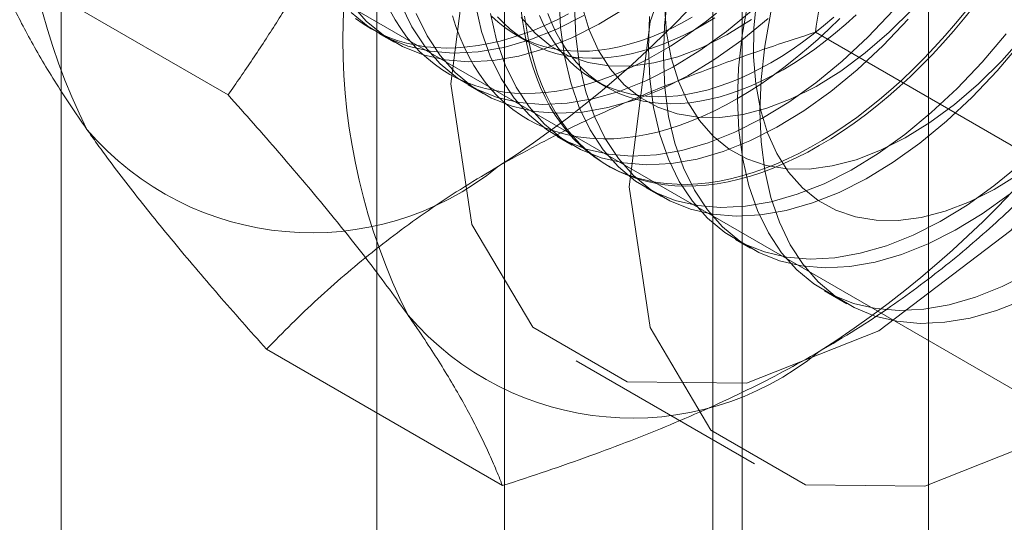
# Model space of a CAD drawing. Units: millimetres. Extents: x 63 to 4282, y 66 to 3036.
# Drawn here: x 3765 to 3770, y 1812 to 1815 of the extents above; entities that cross this region are included whole.
import ezdxf

# ---------------------------------------------------------------- set-up
doc = ezdxf.new("R2010")
doc.units = ezdxf.units.MM
doc.header["$LTSCALE"] = 2

msp = doc.modelspace()

# ---------------------------------------------------------------- linework, layer by layer
at = {"color": 7, "linetype": 'Continuous', "lineweight": 18}
for p, q in [((3769.5516, 1743.2613), (3769.5516, 2331.1707)), ((3765.6802, 1751.4365), (3765.6802, 2328.935)), ((3689.8108, 1859.1809), (3800.6498, 1795.1949)), ((3767.6591, 1819.6401), (3767.6591, 1785.3454)), ((3768.7198, 1784.7331), (3768.7198, 1819.0278)), ((3767.088, 1818.8441), (3767.088, 1784.5494)), ((3768.588, 1818.8441), (3768.588, 1784.5494)), ((3768.7198, 1784.3657), (3768.7198, 1818.6604)), ((3767.6591, 1818.0481), (3767.6591, 1783.7534)), ((3766.4247, 1814.244), (3765.3718, 1814.8519)), ((3767.0983, 1814.5183), (3767.1655, 1814.4795)), ((3767.7088, 1814.5122), (3767.763, 1814.481)), ((3770.099, 1813.9155), (3769.046, 1814.5233)), ((3767.496, 1814.2887), (3767.5633, 1814.2499)), ((3768.0601, 1814.3095), (3768.1142, 1814.2782)), ((3767.8938, 1814.0591), (3767.961, 1814.0203)), ((3768.1128, 1813.9326), (3768.1263, 1813.9249)), ((3768.2915, 1813.8295), (3768.3588, 1813.7906)), ((3768.6893, 1813.5998), (3768.7565, 1813.561)), ((3769.087, 1813.3702), (3769.1869, 1813.3126)), ((3767.6495, 1812.5014), (3766.5965, 1813.1093)), ((3767.979, 1813.0573), (3768.7745, 1812.5981))]:
    msp.add_line(p, q, dxfattribs=at)
at = {"color": 7, "linetype": 'Continuous', "lineweight": 18, "flags": 128}
for points in [[(3767.4197, 1814.2935), (3767.5131, 1815.0287), (3767.7843, 1815.7998), (3768.2067, 1816.5314), (3768.7389, 1817.1518), (3769.3288, 1817.6003), (3769.9188, 1817.833), (3770.451, 1817.8271), (3770.8734, 1817.5831), (3771.1446, 1817.1251), (3771.238, 1816.4978), (3771.1446, 1815.7626), (3770.8734, 1814.9914), (3770.451, 1814.2598), (3769.9188, 1813.6394), (3769.3288, 1813.191), (3768.7389, 1812.9583), (3768.2067, 1812.9642), (3767.7843, 1813.2081), (3767.5131, 1813.6661), (3767.4197, 1814.2935)], [(3768.2152, 1813.8342), (3768.3086, 1814.5695), (3768.5798, 1815.3406), (3769.0021, 1816.0722), (3769.5344, 1816.6926), (3770.1243, 1817.1411), (3770.7143, 1817.3737), (3771.2465, 1817.3678), (3771.6689, 1817.1239), (3771.9401, 1816.6659), (3772.0335, 1816.0385), (3771.9401, 1815.3033), (3771.6689, 1814.5322), (3771.2465, 1813.8006), (3770.7143, 1813.1802), (3770.1243, 1812.7317), (3769.5344, 1812.4991), (3769.0021, 1812.505), (3768.5798, 1812.7489), (3768.3086, 1813.2069), (3768.2152, 1813.8342)], [(3768.7985, 1814.171), (3768.804, 1814.3134), (3768.8204, 1814.461), (3768.8477, 1814.6125), (3768.8855, 1814.7666), (3768.9336, 1814.9222), (3768.9915, 1815.0779), (3769.0589, 1815.2325), (3769.135, 1815.3845), (3769.2194, 1815.5329), (3769.3113, 1815.6763), (3769.4099, 1815.8136), (3769.5144, 1815.9436), (3769.6239, 1816.0653), (3769.7377, 1816.1776), (3769.8546, 1816.2797), (3769.9738, 1816.3706)], [(3769.9203, 1814.8747), (3769.8802, 1814.8138), (3769.8388, 1814.754), (3769.7962, 1814.6955), (3769.7526, 1814.6383), (3769.7078, 1814.5824), (3769.6621, 1814.528), (3769.6155, 1814.4752), (3769.5681, 1814.424), (3769.5198, 1814.3745), (3769.4709, 1814.3268), (3769.4214, 1814.281), (3769.3713, 1814.2371), (3769.3208, 1814.1951), (3769.2698, 1814.1553), (3769.2186, 1814.1176), (3769.1671, 1814.082), (3769.1154, 1814.0487), (3769.0637, 1814.0177)], [(3767.9031, 1814.6806), (3767.9092, 1814.5449), (3767.9262, 1814.4168), (3767.954, 1814.2972), (3767.9924, 1814.1872), (3768.041, 1814.0877), (3768.0994, 1813.9995), (3768.1672, 1813.9234), (3768.2439, 1813.8599), (3768.3286, 1813.8097), (3768.4209, 1813.773), (3768.5198, 1813.7503), (3768.6246, 1813.7417), (3768.7344, 1813.7473), (3768.8483, 1813.767), (3768.9654, 1813.8007), (3769.0846, 1813.8481), (3769.2051, 1813.9088), (3769.3257, 1813.9823), (3769.4456, 1814.0679), (3769.5636, 1814.1651), (3769.6789, 1814.2729), (3769.7904, 1814.3905), (3769.8973, 1814.5169)], [(3768.3889, 1814.7016), (3768.373, 1814.5542), (3768.3681, 1814.4122), (3768.3742, 1814.2765), (3768.3912, 1814.1483), (3768.419, 1814.0287), (3768.4574, 1813.9188), (3768.506, 1813.8193), (3768.5644, 1813.7311), (3768.6322, 1813.6549), (3768.7089, 1813.5915), (3768.7936, 1813.5412), (3768.8859, 1813.5046), (3768.9848, 1813.4819), (3769.0896, 1813.4733), (3769.1994, 1813.4789), (3769.3133, 1813.4986), (3769.4304, 1813.5323), (3769.5497, 1813.5797), (3769.6701, 1813.6403), (3769.7907, 1813.7138), (3769.9106, 1813.7995)], [(3768.7843, 1814.6764), (3768.7716, 1814.5424), (3768.7701, 1814.4141), (3768.7798, 1814.2927), (3768.8005, 1814.1794), (3768.8321, 1814.0755), (3768.8743, 1813.9821), (3768.9266, 1813.8999), (3768.9884, 1813.83), (3769.0592, 1813.773), (3769.1381, 1813.7295), (3769.2245, 1813.7), (3769.3174, 1813.6847), (3769.4158, 1813.6839), (3769.5188, 1813.6974), (3769.6253, 1813.7253), (3769.7342, 1813.7671), (3769.8444, 1813.8226), (3769.9547, 1813.891)], [(3766.9734, 1814.6495), (3767.0413, 1814.5734), (3767.1179, 1814.5099), (3767.2026, 1814.4597), (3767.2949, 1814.423), (3767.3938, 1814.4003), (3767.4986, 1814.3917), (3767.6084, 1814.3973), (3767.7223, 1814.417), (3767.8394, 1814.4507), (3767.9587, 1814.4981), (3768.0791, 1814.5588), (3768.1997, 1814.6323)], [(3767.1969, 1814.6464), (3767.2455, 1814.5469), (3767.3039, 1814.4587), (3767.3717, 1814.3826), (3767.4484, 1814.3191), (3767.5331, 1814.2689), (3767.6254, 1814.2323), (3767.7243, 1814.2095), (3767.8291, 1814.2009), (3767.9389, 1814.2065), (3768.0528, 1814.2262), (3768.1699, 1814.2599), (3768.2892, 1814.3073), (3768.4096, 1814.368), (3768.5302, 1814.4415), (3768.6501, 1814.5272), (3768.7681, 1814.6243)], [(3767.5284, 1814.6464), (3767.5562, 1814.5268), (3767.5946, 1814.4168), (3767.6432, 1814.3173), (3767.7017, 1814.2291), (3767.7695, 1814.153), (3767.8461, 1814.0895), (3767.9309, 1814.0393), (3768.0231, 1814.0026), (3768.1221, 1813.9799), (3768.2269, 1813.9713), (3768.3367, 1813.9769), (3768.4506, 1813.9966), (3768.5677, 1814.0303), (3768.6869, 1814.0777), (3768.8073, 1814.1384), (3768.928, 1814.2119), (3769.0478, 1814.2976), (3769.1659, 1814.3947), (3769.2811, 1814.5025), (3769.3927, 1814.6201)], [(3769.7169, 1814.6179), (3769.6716, 1814.5628), (3769.6255, 1814.5092), (3769.5784, 1814.4571), (3769.5306, 1814.4068), (3769.482, 1814.3582), (3769.4328, 1814.3114), (3769.3829, 1814.2665), (3769.3326, 1814.2236), (3769.2819, 1814.1827), (3769.2307, 1814.1439), (3769.1794, 1814.1073), (3769.1278, 1814.0729), (3769.0761, 1814.0407), (3769.0243, 1814.0108), (3768.9726, 1813.9833), (3768.9211, 1813.9582), (3768.8697, 1813.9355), (3768.8186, 1813.9153), (3768.7678, 1813.8976), (3768.7175, 1813.8824), (3768.6677, 1813.8697), (3768.6184, 1813.8597), (3768.5698, 1813.8522), (3768.522, 1813.8473), (3768.475, 1813.845), (3768.4288, 1813.8453), (3768.3836, 1813.8482), (3768.3394, 1813.8538), (3768.2962, 1813.8619), (3768.2543, 1813.8726), (3768.2135, 1813.8858), (3768.174, 1813.9016), (3768.1359, 1813.92), (3768.0991, 1813.9408), (3768.0638, 1813.9641), (3768.03, 1813.9898), (3767.9977, 1814.0178), (3767.9671, 1814.0483), (3767.938, 1814.081), (3767.9107, 1814.116), (3767.8852, 1814.1531), (3767.8614, 1814.1925), (3767.8394, 1814.2338), (3767.8192, 1814.2772), (3767.8009, 1814.3226), (3767.7846, 1814.3698), (3767.7701, 1814.4188), (3767.7576, 1814.4696), (3767.7471, 1814.522), (3767.7386, 1814.576), (3767.732, 1814.6315)], [(3767.9704, 1814.6418), (3767.9764, 1814.5061), (3767.9934, 1814.3779), (3768.0212, 1814.2584), (3768.0596, 1814.1484), (3768.1082, 1814.0489), (3768.1667, 1813.9607), (3768.2345, 1813.8846), (3768.3111, 1813.8211), (3768.3959, 1813.7708), (3768.4881, 1813.7342), (3768.5871, 1813.7115), (3768.6919, 1813.7029), (3768.8017, 1813.7085), (3768.9156, 1813.7282), (3769.0327, 1813.7619), (3769.1519, 1813.8093), (3769.2723, 1813.87), (3769.393, 1813.9434), (3769.5128, 1814.0291), (3769.6309, 1814.1263), (3769.7462, 1814.2341), (3769.8577, 1814.3517), (3769.9646, 1814.4781)], [(3768.005, 1814.6387), (3768.0366, 1814.5348), (3768.0788, 1814.4413), (3768.1311, 1814.3592), (3768.1929, 1814.2893), (3768.2637, 1814.2323), (3768.3426, 1814.1888), (3768.429, 1814.1592), (3768.5219, 1814.144), (3768.6203, 1814.1431), (3768.7233, 1814.1567), (3768.8298, 1814.1845), (3768.9387, 1814.2264), (3769.0489, 1814.2818), (3769.1592, 1814.3502), (3769.2686, 1814.4309), (3769.3758, 1814.5231), (3769.4798, 1814.6258)], [(3768.3723, 1814.6437), (3768.382, 1814.5223), (3768.4028, 1814.4091), (3768.4344, 1814.3052), (3768.4766, 1814.2117), (3768.5288, 1814.1296), (3768.5906, 1814.0596), (3768.6614, 1814.0026), (3768.7404, 1813.9592), (3768.8268, 1813.9296), (3768.9197, 1813.9144), (3769.0181, 1813.9135), (3769.1211, 1813.9271), (3769.2276, 1813.9549), (3769.3365, 1813.9968), (3769.4466, 1814.0522), (3769.557, 1814.1206), (3769.6663, 1814.2013), (3769.7735, 1814.2935), (3769.8776, 1814.3962), (3769.9773, 1814.5084)], [(3768.7461, 1814.6621), (3768.7194, 1814.5108), (3768.7035, 1814.3635), (3768.6986, 1814.2214), (3768.7047, 1814.0857), (3768.7217, 1813.9575), (3768.7495, 1813.838), (3768.7879, 1813.728), (3768.8365, 1813.6285), (3768.8949, 1813.5403), (3768.9627, 1813.4641), (3769.0394, 1813.4007), (3769.1241, 1813.3504), (3769.2164, 1813.3138), (3769.3153, 1813.2911), (3769.4201, 1813.2825), (3769.5299, 1813.2881), (3769.6438, 1813.3078), (3769.7609, 1813.3415), (3769.8801, 1813.3889), (3770.0006, 1813.4495)], [(3766.974, 1814.6122), (3767.0506, 1814.5488), (3767.1354, 1814.4985), (3767.2276, 1814.4619), (3767.3266, 1814.4392), (3767.4314, 1814.4306), (3767.5412, 1814.4361), (3767.6551, 1814.4559), (3767.7722, 1814.4896), (3767.8914, 1814.5369), (3768.0119, 1814.5976)], [(3766.993, 1814.5849), (3767.0275, 1814.5604), (3767.0636, 1814.5384), (3767.101, 1814.5188), (3767.1399, 1814.5017), (3767.18, 1814.4872), (3767.2214, 1814.4752), (3767.2639, 1814.4658), (3767.3076, 1814.459), (3767.3523, 1814.4547), (3767.398, 1814.4531), (3767.4447, 1814.4541), (3767.4921, 1814.4577), (3767.5403, 1814.4639), (3767.5893, 1814.4727), (3767.6388, 1814.484), (3767.6889, 1814.498), (3767.7394, 1814.5144), (3767.7904, 1814.5334), (3767.8416, 1814.5548), (3767.8931, 1814.5787), (3767.9448, 1814.6051)], [(3767.1477, 1814.6184), (3767.1706, 1814.5781), (3767.1952, 1814.5398), (3767.2217, 1814.5037), (3767.2499, 1814.4699), (3767.2797, 1814.4383), (3767.3112, 1814.409), (3767.3442, 1814.3821), (3767.3788, 1814.3576), (3767.4148, 1814.3356), (3767.4523, 1814.316), (3767.4911, 1814.2989), (3767.5312, 1814.2844), (3767.5726, 1814.2724), (3767.6152, 1814.263), (3767.6589, 1814.2562), (3767.7036, 1814.252), (3767.7493, 1814.2504), (3767.7959, 1814.2513), (3767.8434, 1814.2549), (3767.8916, 1814.2611), (3767.9405, 1814.2699), (3767.99, 1814.2813), (3768.0401, 1814.2952), (3768.0907, 1814.3116), (3768.1416, 1814.3306), (3768.1929, 1814.3521), (3768.2444, 1814.376), (3768.296, 1814.4023), (3768.3477, 1814.431)], [(3767.2641, 1814.6076), (3767.3127, 1814.5081), (3767.3712, 1814.4199), (3767.439, 1814.3438), (3767.5156, 1814.2803), (3767.6004, 1814.2301), (3767.6926, 1814.1934), (3767.7916, 1814.1707), (3767.8964, 1814.1621), (3768.0062, 1814.1677), (3768.1201, 1814.1874), (3768.2372, 1814.2211), (3768.3564, 1814.2685), (3768.4769, 1814.3292), (3768.5975, 1814.4027), (3768.7173, 1814.4883), (3768.8354, 1814.5855)], [(3767.4259, 1814.5969), (3767.4413, 1814.5487), (3767.4586, 1814.5024), (3767.4778, 1814.4581), (3767.4989, 1814.4157), (3767.5218, 1814.3753), (3767.5465, 1814.3371), (3767.5729, 1814.301), (3767.6011, 1814.2671), (3767.6309, 1814.2355), (3767.6624, 1814.2063), (3767.6954, 1814.1794), (3767.73, 1814.1549), (3767.7661, 1814.1328), (3767.8035, 1814.1132), (3767.8424, 1814.0962), (3767.8825, 1814.0816), (3767.9239, 1814.0697), (3767.9664, 1814.0603), (3768.0101, 1814.0534), (3768.0548, 1814.0492), (3768.1005, 1814.0476), (3768.1471, 1814.0486), (3768.1946, 1814.0522), (3768.2428, 1814.0584), (3768.2917, 1814.0671), (3768.3413, 1814.0785), (3768.3914, 1814.0924), (3768.4419, 1814.1089), (3768.4928, 1814.1278), (3768.5441, 1814.1493), (3768.5956, 1814.1732), (3768.6472, 1814.1995), (3768.699, 1814.2282)], [(3767.5957, 1814.6075), (3767.6235, 1814.488), (3767.6619, 1814.378), (3767.7105, 1814.2785), (3767.7689, 1814.1903), (3767.8367, 1814.1142), (3767.9134, 1814.0507), (3767.9981, 1814.0005), (3768.0904, 1813.9638), (3768.1893, 1813.9411), (3768.2941, 1813.9325), (3768.4039, 1813.9381), (3768.5178, 1813.9578), (3768.6349, 1813.9915), (3768.7542, 1814.0389), (3768.8746, 1814.0996), (3768.9952, 1814.1731), (3769.1151, 1814.2587), (3769.2331, 1814.3559), (3769.3484, 1814.4637), (3769.4599, 1814.5813)], [(3767.6009, 1814.5946), (3767.6298, 1814.5681), (3767.6603, 1814.544), (3767.6922, 1814.5222), (3767.7257, 1814.5029), (3767.7605, 1814.4861), (3767.7966, 1814.4718), (3767.834, 1814.46), (3767.8726, 1814.4507), (3767.9124, 1814.4441), (3767.9531, 1814.44), (3767.9949, 1814.4385), (3768.0375, 1814.4395), (3768.081, 1814.4432), (3768.1253, 1814.4495), (3768.1702, 1814.4583), (3768.2156, 1814.4697), (3768.2616, 1814.4836), (3768.3081, 1814.5), (3768.3548, 1814.519), (3768.4018, 1814.5403), (3768.449, 1814.5641), (3768.4963, 1814.5902)], [(3767.6277, 1814.5922), (3767.655, 1814.5634), (3767.6839, 1814.5368), (3767.7144, 1814.5127), (3767.7464, 1814.491), (3767.7798, 1814.4717), (3767.8146, 1814.4548), (3767.8508, 1814.4405), (3767.8882, 1814.4287), (3767.9268, 1814.4195), (3767.9665, 1814.4128), (3768.0073, 1814.4087), (3768.049, 1814.4072), (3768.0917, 1814.4083), (3768.1352, 1814.412), (3768.1794, 1814.4182), (3768.2243, 1814.427), (3768.2698, 1814.4384), (3768.3158, 1814.4524), (3768.3622, 1814.4688), (3768.409, 1814.4877), (3768.456, 1814.509), (3768.5032, 1814.5328), (3768.5504, 1814.5589)], [(3767.7333, 1814.5888), (3767.7951, 1814.5189), (3767.8659, 1814.4619), (3767.9449, 1814.4184), (3768.0313, 1814.3889), (3768.1242, 1814.3736), (3768.2226, 1814.3727), (3768.3256, 1814.3863), (3768.4321, 1814.4141), (3768.541, 1814.456), (3768.6511, 1814.5114), (3768.7615, 1814.5798)], [(3769.0637, 1814.0177), (3769.012, 1813.989), (3768.9603, 1813.9627), (3768.9088, 1813.9388), (3768.8576, 1813.9173), (3768.8066, 1813.8983), (3768.7561, 1813.8819), (3768.706, 1813.868), (3768.6564, 1813.8566), (3768.6075, 1813.8478), (3768.5593, 1813.8416), (3768.5118, 1813.838), (3768.4652, 1813.837), (3768.4195, 1813.8387), (3768.3748, 1813.8429), (3768.3311, 1813.8497), (3768.2886, 1813.8591), (3768.2472, 1813.8711), (3768.2071, 1813.8856), (3768.1682, 1813.9027), (3768.1308, 1813.9223), (3768.0947, 1813.9443), (3768.0602, 1813.9688), (3768.0271, 1813.9957), (3767.9956, 1814.025), (3767.9658, 1814.0566), (3767.9376, 1814.0904), (3767.9112, 1814.1265), (3767.8865, 1814.1648), (3767.8636, 1814.2051), (3767.8425, 1814.2475), (3767.8233, 1814.2919), (3767.806, 1814.3382), (3767.7906, 1814.3863), (3767.7771, 1814.4362), (3767.7656, 1814.4878), (3767.7561, 1814.541), (3767.7485, 1814.5958)], [(3767.8141, 1814.5974), (3767.8327, 1814.5579), (3767.8531, 1814.5204), (3767.8752, 1814.485), (3767.8992, 1814.4517), (3767.9248, 1814.4207), (3767.9521, 1814.3919), (3767.981, 1814.3654), (3768.0115, 1814.3412), (3768.0435, 1814.3195), (3768.0769, 1814.3002), (3768.1117, 1814.2833), (3768.1479, 1814.269), (3768.1853, 1814.2572), (3768.2239, 1814.248), (3768.2636, 1814.2413), (3768.3044, 1814.2372), (3768.3461, 1814.2357), (3768.3888, 1814.2368), (3768.4323, 1814.2405), (3768.4765, 1814.2467), (3768.5214, 1814.2555), (3768.5669, 1814.2669), (3768.6129, 1814.2809), (3768.6593, 1814.2973), (3768.7061, 1814.3162), (3768.7531, 1814.3375), (3768.8002, 1814.3613), (3768.8475, 1814.3874)], [(3768.9017, 1814.3562), (3768.8544, 1814.33), (3768.8072, 1814.3063), (3768.7602, 1814.2849), (3768.7135, 1814.266), (3768.667, 1814.2496), (3768.621, 1814.2357), (3768.5756, 1814.2243), (3768.5307, 1814.2155), (3768.4864, 1814.2092), (3768.4429, 1814.2055), (3768.4003, 1814.2044), (3768.3585, 1814.2059), (3768.3178, 1814.21), (3768.278, 1814.2167), (3768.2394, 1814.2259), (3768.202, 1814.2377), (3768.1659, 1814.2521), (3768.1311, 1814.2689), (3768.0976, 1814.2882), (3768.0657, 1814.3099), (3768.0352, 1814.3341), (3768.0063, 1814.3606), (3767.979, 1814.3894), (3767.9533, 1814.4205), (3767.9294, 1814.4537), (3767.9072, 1814.4892), (3767.8868, 1814.5266), (3767.8683, 1814.5662), (3767.8516, 1814.6076)], [(3768.3058, 1814.5931), (3768.3009, 1814.451), (3768.3069, 1814.3153), (3768.3239, 1814.1871), (3768.3517, 1814.0676), (3768.3901, 1813.9576), (3768.4387, 1813.8581), (3768.4972, 1813.7699), (3768.565, 1813.6938), (3768.6416, 1813.6303), (3768.7264, 1813.58), (3768.8186, 1813.5434), (3768.9175, 1813.5207), (3769.0224, 1813.5121), (3769.1322, 1813.5177), (3769.2461, 1813.5374), (3769.3631, 1813.5711), (3769.4824, 1813.6185), (3769.6028, 1813.6792), (3769.7235, 1813.7526), (3769.8433, 1813.8383), (3769.9614, 1813.9355)], [(3768.3477, 1814.431), (3768.3995, 1814.462), (3768.4511, 1814.4953), (3768.5026, 1814.5309), (3768.5539, 1814.5686), (3768.6048, 1814.6084)], [(3768.5504, 1814.5589), (3768.5977, 1814.5874)], [(3768.699, 1814.2282), (3768.7507, 1814.2593), (3768.8024, 1814.2926), (3768.8538, 1814.3281), (3768.9051, 1814.3658), (3768.956, 1814.4057), (3769.0066, 1814.4476), (3769.0567, 1814.4915), (3769.1062, 1814.5373), (3769.1551, 1814.585)], [(3768.8475, 1814.3874), (3768.8948, 1814.4159), (3768.942, 1814.4466), (3768.989, 1814.4795), (3769.0357, 1814.5146), (3769.0821, 1814.5518), (3769.1281, 1814.5909)], [(3769.2278, 1814.6008), (3769.1823, 1814.5597), (3769.1363, 1814.5205), (3769.0899, 1814.4833), (3769.0431, 1814.4482), (3768.9961, 1814.4153), (3768.9489, 1814.3846), (3768.9017, 1814.3562)], [(3769.9738, 1813.3284), (3769.8546, 1813.2817), (3769.7377, 1813.2487), (3769.6239, 1813.2297), (3769.5144, 1813.2249), (3769.4099, 1813.2342), (3769.3113, 1813.2577), (3769.2194, 1813.2951), (3769.135, 1813.346), (3769.0589, 1813.4102), (3768.9915, 1813.4869), (3768.9336, 1813.5757), (3768.8855, 1813.6758), (3768.8477, 1813.7863), (3768.8204, 1813.9064), (3768.804, 1814.035), (3768.7985, 1814.171)]]:
    msp.add_lwpolyline(points, dxfattribs=at)
at = {"color": 7, "linetype": 'Continuous', "lineweight": 18}
for centre, radius, start, end in [((3768.2445, 1815.3148), 2.7389, 153.4364, 206.5636), ((3765.1517, 1817.8004), 4.6005, 302.6221, 339.7888), ((3769.6763, 1814.4882), 2.7389, 153.4364, 206.5636), ((3766.5836, 1816.9738), 4.6005, 302.6221, 339.7888), ((3766.7975, 1814.9497), 1.3209, 220.6092, 309.1717), ((3768.2293, 1814.1231), 1.3209, 220.6092, 309.1717)]:
    msp.add_arc(centre, radius, start, end, dxfattribs=at)
for points, knots in [([(3769.046, 1814.5233), (3769.0568, 1814.5949), (3769.0784, 1814.7381), (3769.1164, 1814.9519), (3769.1592, 1815.1648), (3769.2078, 1815.3773), (3769.2626, 1815.5887), (3769.3242, 1815.799), (3769.3922, 1816.0071), (3769.4433, 1816.1431), (3769.4689, 1816.211)], [0, 0, 0, 0, 0.123627, 0.247252, 0.371298, 0.49534, 0.621101, 0.746858, 0.87343, 1, 1, 1, 1]), ([(3767.2266, 1815.713), (3767.2119, 1815.6757), (3767.173, 1815.5772), (3767.1053, 1815.4204), (3767.0225, 1815.2432), (3766.9344, 1815.0694), (3766.8411, 1814.8983), (3766.7431, 1814.7301), (3766.6406, 1814.5647), (3766.5346, 1814.4024), (3766.4614, 1814.2968), (3766.4247, 1814.244)], [0, 0, 0, 0, 0.070004, 0.184894, 0.299785, 0.415301, 0.530821, 0.647921, 0.765024, 0.882511, 1, 1, 1, 1]), ([(3765.3718, 1814.8519), (3765.3826, 1814.8248), (3765.4042, 1814.7706), (3765.4422, 1814.6855), (3765.485, 1814.5971), (3765.5336, 1814.5046), (3765.5883, 1814.4078), (3765.6499, 1814.3063), (3765.7179, 1814.2008), (3765.7691, 1814.1269), (3765.7947, 1814.09)], [0, 0, 0, 0, 0.123627, 0.247252, 0.371298, 0.49534, 0.621101, 0.746858, 0.87343, 1, 1, 1, 1]), ([(3767.6318, 1813.9257), (3767.6881, 1813.9573), (3767.8008, 1814.0207), (3767.9734, 1814.1072), (3768.1456, 1814.1872), (3768.3169, 1814.2607), (3768.4931, 1814.3309), (3768.6737, 1814.3981), (3768.8581, 1814.4625), (3768.9834, 1814.5031), (3769.046, 1814.5233)], [0, 0, 0, 0, 0.134059, 0.268388, 0.389704, 0.511066, 0.632394, 0.754915, 0.877467, 1, 1, 1, 1]), ([(3766.4247, 1814.244), (3766.4633, 1814.2009), (3766.5403, 1814.1147), (3766.6518, 1813.9872), (3766.7596, 1813.8613), (3766.8635, 1813.7368), (3766.9629, 1813.6143), (3767.0571, 1813.494), (3767.1459, 1813.3764), (3767.1997, 1813.301), (3767.2266, 1813.2633)], [0, 0, 0, 0, 0.123627, 0.247252, 0.371298, 0.49534, 0.621101, 0.746858, 0.87343, 1, 1, 1, 1]), ([(3765.7947, 1814.09), (3765.8094, 1814.0692), (3765.8482, 1814.0144), (3765.9159, 1813.9228), (3765.9988, 1813.8146), (3766.0869, 1813.7036), (3766.1801, 1813.5894), (3766.2781, 1813.4726), (3766.3807, 1813.3532), (3766.4866, 1813.2322), (3766.5599, 1813.1502), (3766.5965, 1813.1093)], [0, 0, 0, 0, 0.070004, 0.184894, 0.299785, 0.415301, 0.530821, 0.647921, 0.765024, 0.882511, 1, 1, 1, 1]), ([(3766.5965, 1813.1093), (3766.6334, 1813.1472), (3766.7072, 1813.2231), (3766.823, 1813.333), (3766.9425, 1813.4395), (3767.0662, 1813.542), (3767.1966, 1813.6424), (3767.3343, 1813.7401), (3767.4788, 1813.8352), (3767.5808, 1813.8955), (3767.6318, 1813.9257)], [0, 0, 0, 0, 0.128537, 0.257172, 0.380213, 0.503284, 0.626313, 0.750861, 0.875459, 1, 1, 1, 1]), ([(3769.0637, 1813.0991), (3769.1185, 1813.1316), (3769.2283, 1813.1966), (3769.3782, 1813.2963), (3769.5166, 1813.3957), (3769.6439, 1813.4946), (3769.7657, 1813.5963), (3769.8819, 1813.7005), (3769.9935, 1813.807), (3770.0638, 1813.8793), (3770.099, 1813.9155)], [0, 0, 0, 0, 0.134059, 0.268388, 0.389704, 0.511066, 0.632394, 0.754915, 0.877467, 1, 1, 1, 1]), ([(3767.2266, 1813.2633), (3767.2409, 1813.2428), (3767.2786, 1813.1886), (3767.3352, 1813.1035), (3767.395, 1813.0086), (3767.4493, 1812.9171), (3767.4987, 1812.8283), (3767.5431, 1812.7423), (3767.583, 1812.6591), (3767.6187, 1812.5786), (3767.6392, 1812.5272), (3767.6495, 1812.5014)], [0, 0, 0, 0, 0.070004, 0.184894, 0.299785, 0.415301, 0.530821, 0.647921, 0.765024, 0.882511, 1, 1, 1, 1]), ([(3767.6495, 1812.5014), (3767.7152, 1812.5227), (3767.8466, 1812.5653), (3768.0371, 1812.6322), (3768.2214, 1812.7012), (3768.399, 1812.7726), (3768.5729, 1812.8478), (3768.7421, 1812.9273), (3768.9069, 1813.0108), (3769.0114, 1813.0696), (3769.0637, 1813.0991)], [0, 0, 0, 0, 0.128537, 0.257172, 0.380213, 0.503284, 0.626313, 0.750861, 0.875459, 1, 1, 1, 1])]:
    msp.add_open_spline(points, degree=3, knots=knots, dxfattribs=at)

doc.saveas('drawing.dxf')
